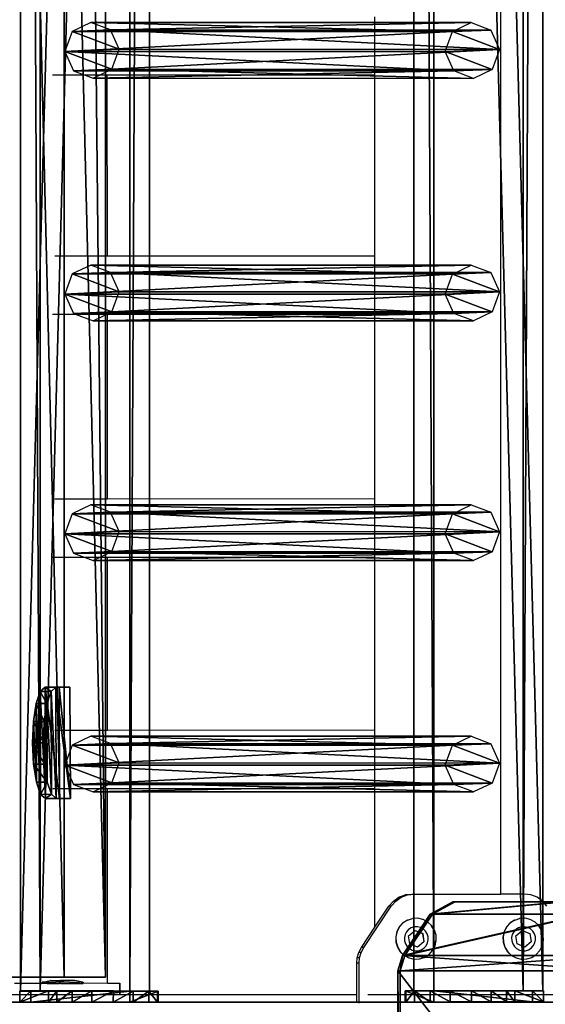
# Model space of a CAD drawing. Units: centimetres. Extents: x -731 to 729, y -408 to 408.
# Drawn here: x -707 to -689, y 4 to 39 of the extents above; entities that cross this region are included whole.
import ezdxf

# ---------------------------------------------------------------- set-up
doc = ezdxf.new("R2010")
doc.units = ezdxf.units.CM
doc.header["$LTSCALE"] = 2.54
doc.layers.get('0').update_dxf_attribs({"true_color": 0xff5454})
doc.layers.add('VP-EQ', color=7, linetype='Continuous', true_color=0x8a3492, plot=False)

# ---------------------------------------------------------------- blocks, each defined once
blk = doc.blocks.new('Grupuj_50')
at = {"color": 0}
mesh = blk.add_polyface(dxfattribs=at)
corners = [(0.441, 1.171, 0.5), (0, 6, 0.5), (0, 2, 0.5), (0.441, 6.829, 0.5), (1.923, 0.171, 0.5), (1.923, 7.829, 0.5), (2.483, 0, 0.5), (2.483, 8, 0.5), (12.717, 0, 0.5), (12.717, 8, 0.5), (13.277, 0.171, 0.5), (13.277, 7.829, 0.5), (14.759, 1.171, 0.5), (14.759, 6.829, 0.5), (15.2, 2, 0.5), (15.2, 6, 0.5)]
mesh.append_faces([[corners[k] for k in face] for face in [(0, 1, 2), (13, 14, 15)]], dxfattribs={"vtx0": -1, "color": 0})
mesh.append_faces([[corners[k] for k in face] for face in [(1, 0, 3), (3, 4, 5), (5, 6, 7), (7, 8, 9), (9, 10, 11), (11, 12, 13)]], dxfattribs={"vtx0": -1, "vtx1": -1, "color": 0})
mesh.append_faces([[corners[k] for k in face] for face in [(3, 0, 4), (5, 4, 6), (7, 6, 8), (9, 8, 10), (11, 10, 12), (13, 12, 14)]], dxfattribs={"vtx0": -1, "vtx2": -1, "color": 0})
mesh = blk.add_polyface(dxfattribs=at)
corners = [(0, 6), (0.441, 1.171), (0, 2), (0.441, 6.829), (1.923, 0.171), (1.923, 7.829), (2.483, 0), (2.483, 8), (12.717, 8), (12.717, 0), (13.277, 7.829), (13.277, 0.171), (14.759, 1.171), (14.759, 6.829), (15.2, 2), (15.2, 6)]
mesh.append_faces([[corners[k] for k in face] for face in [(0, 1, 2), (14, 13, 15)]], dxfattribs={"vtx0": -1, "color": 0})
mesh.append_faces([[corners[k] for k in face] for face in [(1, 3, 4), (4, 5, 6), (6, 8, 9), (9, 10, 11), (11, 10, 12), (12, 13, 14)]], dxfattribs={"vtx0": -1, "vtx1": -1, "color": 0})
mesh.append_faces([[corners[k] for k in face] for face in [(1, 0, 3), (4, 3, 5), (6, 5, 7), (6, 7, 8), (9, 8, 10), (12, 10, 13)]], dxfattribs={"vtx0": -1, "vtx2": -1, "color": 0})
mesh = blk.add_polyface(dxfattribs=at)
corners = [(0.441, 6.829, 0.5), (1.923, 7.829), (0.441, 6.829), (1.923, 7.829, 0.5)]
mesh.append_faces([[corners[k] for k in face] for face in [(0, 1, 2), (1, 0, 3)]], dxfattribs={"vtx0": -1, "color": 0})
mesh = blk.add_polyface(dxfattribs=at)
corners = [(1.923, 7.829, 0.5), (2.483, 8), (1.923, 7.829), (2.483, 8, 0.5)]
mesh.append_faces([[corners[k] for k in face] for face in [(0, 1, 2), (1, 0, 3)]], dxfattribs={"vtx0": -1, "color": 0})
mesh = blk.add_polyface(dxfattribs=at)
corners = [(2.483, 8, 0.5), (12.717, 8), (2.483, 8), (12.717, 8, 0.5)]
mesh.append_faces([[corners[k] for k in face] for face in [(0, 1, 2), (1, 0, 3)]], dxfattribs={"vtx0": -1, "color": 0})
mesh = blk.add_polyface(dxfattribs=at)
corners = [(12.717, 8, 0.5), (13.277, 7.829), (12.717, 8), (13.277, 7.829, 0.5)]
mesh.append_faces([[corners[k] for k in face] for face in [(0, 1, 2), (1, 0, 3)]], dxfattribs={"vtx0": -1, "color": 0})
mesh = blk.add_polyface(dxfattribs=at)
corners = [(13.277, 7.829, 0.5), (14.759, 6.829), (13.277, 7.829), (14.759, 6.829, 0.5)]
mesh.append_faces([[corners[k] for k in face] for face in [(0, 1, 2), (1, 0, 3)]], dxfattribs={"vtx0": -1, "color": 0})
mesh = blk.add_polyface(dxfattribs=at)
corners = [(0, 6, 0.5), (0.441, 6.829), (0, 6), (0.441, 6.829, 0.5)]
mesh.append_faces([[corners[k] for k in face] for face in [(0, 1, 2), (1, 0, 3)]], dxfattribs={"vtx0": -1, "color": 0})
mesh = blk.add_polyface(dxfattribs=at)
corners = [(14.759, 6.829), (15.2, 6, 0.5), (15.2, 6), (14.759, 6.829, 0.5)]
mesh.append_faces([[corners[k] for k in face] for face in [(0, 1, 2), (1, 0, 3)]], dxfattribs={"vtx0": -1, "color": 0})
mesh = blk.add_polyface(dxfattribs=at)
corners = [(0, 2, 0.5), (0, 6), (0, 2), (0, 6, 0.5)]
mesh.append_faces([[corners[k] for k in face] for face in [(0, 1, 2), (1, 0, 3)]], dxfattribs={"vtx0": -1, "color": 0})
mesh = blk.add_polyface(dxfattribs=at)
corners = [(15.2, 6), (15.2, 2, 0.5), (15.2, 2), (15.2, 6, 0.5)]
mesh.append_faces([[corners[k] for k in face] for face in [(0, 1, 2), (1, 0, 3)]], dxfattribs={"vtx0": -1, "color": 0})
mesh = blk.add_polyface(dxfattribs=at)
corners = [(0.441, 1.171, 0.5), (0, 2), (0.441, 1.171), (0, 2, 0.5)]
mesh.append_faces([[corners[k] for k in face] for face in [(0, 1, 2), (1, 0, 3)]], dxfattribs={"vtx0": -1, "color": 0})
mesh = blk.add_polyface(dxfattribs=at)
corners = [(15.2, 2), (14.759, 1.171, 0.5), (14.759, 1.171), (15.2, 2, 0.5)]
mesh.append_faces([[corners[k] for k in face] for face in [(0, 1, 2), (1, 0, 3)]], dxfattribs={"vtx0": -1, "color": 0})
mesh = blk.add_polyface(dxfattribs=at)
corners = [(1.923, 0.171), (0.441, 1.171, 0.5), (0.441, 1.171), (1.923, 0.171, 0.5)]
mesh.append_faces([[corners[k] for k in face] for face in [(0, 1, 2), (1, 0, 3)]], dxfattribs={"vtx0": -1, "color": 0})
mesh = blk.add_polyface(dxfattribs=at)
corners = [(14.759, 1.171), (13.277, 0.171, 0.5), (13.277, 0.171), (14.759, 1.171, 0.5)]
mesh.append_faces([[corners[k] for k in face] for face in [(0, 1, 2), (1, 0, 3)]], dxfattribs={"vtx0": -1, "color": 0})
mesh = blk.add_polyface(dxfattribs=at)
corners = [(2.483, 0), (1.923, 0.171, 0.5), (1.923, 0.171), (2.483, 0, 0.5)]
mesh.append_faces([[corners[k] for k in face] for face in [(0, 1, 2), (1, 0, 3)]], dxfattribs={"vtx0": -1, "color": 0})
mesh = blk.add_polyface(dxfattribs=at)
corners = [(12.717, 0), (2.483, 0, 0.5), (2.483, 0), (12.717, 0, 0.5)]
mesh.append_faces([[corners[k] for k in face] for face in [(0, 1, 2), (1, 0, 3)]], dxfattribs={"vtx0": -1, "color": 0})
mesh = blk.add_polyface(dxfattribs=at)
corners = [(13.277, 0.171), (12.717, 0, 0.5), (12.717, 0), (13.277, 0.171, 0.5)]
mesh.append_faces([[corners[k] for k in face] for face in [(0, 1, 2), (1, 0, 3)]], dxfattribs={"vtx0": -1, "color": 0})
blk = doc.blocks.new('Komponent_30')
at = {"color": 9, "true_color": 0xc8c8c8}
blk.add_blockref('Grupuj_50', (0, 0), dxfattribs=at)
blk = doc.blocks.new('Grupuj_13')
at = {"color": 0}
mesh = blk.add_polyface(dxfattribs=at)
corners = [(0.265, 13.946, 0.055), (0.32, 15.317, 0.296), (0, 14.642, 0.177), (0.96, 13.635), (1.038, 15.574, 0.341), (1.678, 13.892, 0.045), (1.733, 15.263, 0.286), (1.998, 14.567, 0.164)]
mesh.append_faces([[corners[k] for k in face] for face in [(0, 1, 2), (6, 5, 7)]], dxfattribs={"vtx0": -1, "color": 0})
mesh.append_faces([[corners[k] for k in face] for face in [(1, 3, 4), (4, 5, 6)]], dxfattribs={"vtx0": -1, "vtx1": -1, "color": 0})
mesh.append_faces([[corners[k] for k in face] for face in [(1, 0, 3), (4, 3, 5)]], dxfattribs={"vtx0": -1, "vtx2": -1, "color": 0})
mesh = blk.add_polyface(dxfattribs=at)
corners = [(0.324, 1.681, 77.8), (1.038, 15.574, 0.341), (0.32, 15.317, 0.296), (1.042, 1.938, 77.845)]
mesh.append_faces([[corners[k] for k in face] for face in [(0, 1, 2), (1, 0, 3)]], dxfattribs={"vtx0": -1, "color": 0})
mesh = blk.add_polyface(dxfattribs=at)
corners = [(1.038, 15.574, 0.341), (1.737, 1.628, 77.79), (1.733, 15.263, 0.286), (1.042, 1.938, 77.845)]
mesh.append_faces([[corners[k] for k in face] for face in [(0, 1, 2), (1, 0, 3)]], dxfattribs={"vtx0": -1, "color": 0})
mesh = blk.add_polyface(dxfattribs=at)
corners = [(0.324, 1.681, 77.8), (0, 14.642, 0.177), (0.004, 1.007, 77.681), (0.32, 15.317, 0.296)]
mesh.append_faces([[corners[k] for k in face] for face in [(0, 1, 2), (1, 0, 3)]], dxfattribs={"vtx0": -1, "color": 0})
mesh = blk.add_polyface(dxfattribs=at)
corners = [(1.998, 14.567, 0.164), (1.737, 1.628, 77.79), (2.002, 0.931, 77.668), (1.733, 15.263, 0.286)]
mesh.append_faces([[corners[k] for k in face] for face in [(0, 1, 2), (1, 0, 3)]], dxfattribs={"vtx0": -1, "color": 0})
mesh = blk.add_polyface(dxfattribs=at)
corners = [(0.004, 1.007, 77.681), (0.265, 13.946, 0.055), (0.269, 0.311, 77.558), (0, 14.642, 0.177)]
mesh.append_faces([[corners[k] for k in face] for face in [(0, 1, 2), (1, 0, 3)]], dxfattribs={"vtx0": -1, "color": 0})
mesh = blk.add_polyface(dxfattribs=at)
corners = [(1.678, 13.892, 0.045), (2.002, 0.931, 77.668), (1.682, 0.257, 77.549), (1.998, 14.567, 0.164)]
mesh.append_faces([[corners[k] for k in face] for face in [(0, 1, 2), (1, 0, 3)]], dxfattribs={"vtx0": -1, "color": 0})
mesh = blk.add_polyface(dxfattribs=at)
corners = [(0.964, 0, 77.504), (0.265, 13.946, 0.055), (0.96, 13.635), (0.269, 0.311, 77.558)]
mesh.append_faces([[corners[k] for k in face] for face in [(0, 1, 2), (1, 0, 3)]], dxfattribs={"vtx0": -1, "color": 0})
mesh = blk.add_polyface(dxfattribs=at)
corners = [(1.678, 13.892, 0.045), (0.964, 0, 77.504), (0.96, 13.635), (1.682, 0.257, 77.549)]
mesh.append_faces([[corners[k] for k in face] for face in [(0, 1, 2), (1, 0, 3)]], dxfattribs={"vtx0": -1, "color": 0})
mesh = blk.add_polyface(dxfattribs=at)
corners = [(0.324, 1.681, 77.8), (0.269, 0.311, 77.558), (0.004, 1.007, 77.681), (0.964, 0, 77.504), (1.042, 1.938, 77.845), (1.682, 0.257, 77.549), (1.737, 1.628, 77.79), (2.002, 0.931, 77.668)]
mesh.append_faces([[corners[k] for k in face] for face in [(0, 1, 2), (5, 6, 7)]], dxfattribs={"vtx0": -1, "color": 0})
mesh.append_faces([[corners[k] for k in face] for face in [(1, 0, 3), (3, 4, 5)]], dxfattribs={"vtx0": -1, "vtx1": -1, "color": 0})
mesh.append_faces([[corners[k] for k in face] for face in [(3, 0, 4), (5, 4, 6)]], dxfattribs={"vtx0": -1, "vtx2": -1, "color": 0})
blk = doc.blocks.new('Komponent_14')
at = {"color": 9, "true_color": 0xc8c8c8}
blk.add_blockref('Grupuj_13', (0, 0), dxfattribs=at)
blk = doc.blocks.new('Grupuj_15')
at = {"color": 0}
mesh = blk.add_polyface(dxfattribs=at)
corners = [(0, 3.914, 4.652), (0, 0.705), (0, 0, 3.954), (0, 4.62, 0.698)]
mesh.append_faces([[corners[k] for k in face] for face in [(0, 1, 2), (1, 0, 3)]], dxfattribs={"vtx0": -1, "color": 0})
mesh = blk.add_polyface(dxfattribs=at)
corners = [(0, 3.914, 4.652), (145.188, 4.62, 0.698), (0, 4.62, 0.698), (145.188, 3.914, 4.652)]
mesh.append_faces([[corners[k] for k in face] for face in [(0, 1, 2), (1, 0, 3)]], dxfattribs={"vtx0": -1, "color": 0})
mesh = blk.add_polyface(dxfattribs=at)
corners = [(145.188, 4.62, 0.698), (0, 0.705), (0, 4.62, 0.698), (145.188, 0.705)]
mesh.append_faces([[corners[k] for k in face] for face in [(0, 1, 2), (1, 0, 3)]], dxfattribs={"vtx0": -1, "color": 0})
mesh = blk.add_polyface(dxfattribs=at)
corners = [(0, 0, 3.954), (145.188, 3.914, 4.652), (0, 3.914, 4.652), (145.188, 0, 3.954)]
mesh.append_faces([[corners[k] for k in face] for face in [(0, 1, 2), (1, 0, 3)]], dxfattribs={"vtx0": -1, "color": 0})
mesh = blk.add_polyface(dxfattribs=at)
corners = [(145.188, 0, 3.954), (0, 0.705), (145.188, 0.705), (0, 0, 3.954)]
mesh.append_faces([[corners[k] for k in face] for face in [(0, 1, 2), (1, 0, 3)]], dxfattribs={"vtx0": -1, "color": 0})
blk = doc.blocks.new('Grupuj_33')
at = {"color": 0}
mesh = blk.add_polyface(dxfattribs=at)
corners = [(0.008, 0.394, 7.607), (0.007, 1.033, 1.556), (0.008, 0, 7.536), (0.001, 3.942, 8.217), (0.006, 1.332, 0.848), (0.005, 1.877, 0.306), (0.004, 2.585, 0.008), (0.003, 3.354), (0.002, 4.069, 0.282), (0, 4.967, 2.282), (0.001, 4.625, 0.813), (0, 4.94, 1.514)]
mesh.append_faces([[corners[k] for k in face] for face in [(0, 1, 2), (10, 9, 11)]], dxfattribs={"vtx0": -1, "color": 0})
mesh.append_faces([[corners[k] for k in face] for face in [(1, 3, 4), (4, 3, 5), (5, 3, 6), (6, 3, 7), (7, 3, 8), (8, 9, 10)]], dxfattribs={"vtx0": -1, "vtx1": -1, "color": 0})
mesh.append_faces([[corners[k] for k in face] for face in [(1, 0, 3), (8, 3, 9)]], dxfattribs={"vtx0": -1, "vtx2": -1, "color": 0})
mesh = blk.add_polyface(dxfattribs=at)
corners = [(0.001, 3.942, 8.217), (0.4, 4.967, 2.282), (0, 4.967, 2.282), (0.401, 3.942, 8.217)]
mesh.append_faces([[corners[k] for k in face] for face in [(0, 1, 2), (1, 0, 3)]], dxfattribs={"vtx0": -1, "color": 0})
mesh = blk.add_polyface(dxfattribs=at)
corners = [(0, 4.967, 2.282), (0.4, 4.94, 1.514), (0, 4.94, 1.514), (0.4, 4.967, 2.282)]
mesh.append_faces([[corners[k] for k in face] for face in [(0, 1, 2), (1, 0, 3)]], dxfattribs={"vtx0": -1, "color": 0})
mesh = blk.add_polyface(dxfattribs=at)
corners = [(0.407, 1.034, 1.556), (0.408, 0.394, 7.607), (0.408, 0.001, 7.536), (0.401, 3.942, 8.217), (0.406, 1.333, 0.848), (0.405, 1.877, 0.306), (0.404, 2.586, 0.008), (0.403, 3.355, 0), (0.402, 4.07, 0.282), (0.4, 4.967, 2.282), (0.401, 4.625, 0.813), (0.4, 4.94, 1.514)]
mesh.append_faces([[corners[k] for k in face] for face in [(0, 1, 2), (9, 10, 11)]], dxfattribs={"vtx0": -1, "color": 0})
mesh.append_faces([[corners[k] for k in face] for face in [(1, 0, 3), (3, 8, 9)]], dxfattribs={"vtx0": -1, "vtx1": -1, "color": 0})
mesh.append_faces([[corners[k] for k in face] for face in [(3, 0, 4), (3, 4, 5), (3, 5, 6), (3, 6, 7), (3, 7, 8), (9, 8, 10)]], dxfattribs={"vtx0": -1, "vtx2": -1, "color": 0})
mesh = blk.add_polyface(dxfattribs=at)
corners = [(0, 4.94, 1.514), (0.401, 4.625, 0.813), (0.001, 4.625, 0.813), (0.4, 4.94, 1.514)]
mesh.append_faces([[corners[k] for k in face] for face in [(0, 1, 2), (1, 0, 3)]], dxfattribs={"vtx0": -1, "color": 0})
mesh = blk.add_polyface(dxfattribs=at)
corners = [(0.401, 4.625, 0.813), (0.002, 4.069, 0.282), (0.001, 4.625, 0.813), (0.402, 4.07, 0.282)]
mesh.append_faces([[corners[k] for k in face] for face in [(0, 1, 2), (1, 0, 3)]], dxfattribs={"vtx0": -1, "color": 0})
mesh = blk.add_polyface(dxfattribs=at)
corners = [(0.008, 0.394, 7.607), (0.401, 3.942, 8.217), (0.001, 3.942, 8.217), (0.408, 0.394, 7.607)]
mesh.append_faces([[corners[k] for k in face] for face in [(0, 1, 2), (1, 0, 3)]], dxfattribs={"vtx0": -1, "color": 0})
mesh = blk.add_polyface(dxfattribs=at)
corners = [(0.402, 4.07, 0.282), (0.003, 3.354), (0.002, 4.069, 0.282), (0.403, 3.355, 0)]
mesh.append_faces([[corners[k] for k in face] for face in [(0, 1, 2), (1, 0, 3)]], dxfattribs={"vtx0": -1, "color": 0})
mesh = blk.add_polyface(dxfattribs=at)
corners = [(0.403, 3.355, 0), (0.004, 2.585, 0.008), (0.003, 3.354), (0.404, 2.586, 0.008)]
mesh.append_faces([[corners[k] for k in face] for face in [(0, 1, 2), (1, 0, 3)]], dxfattribs={"vtx0": -1, "color": 0})
mesh = blk.add_polyface(dxfattribs=at)
corners = [(0.404, 2.586, 0.008), (0.005, 1.877, 0.306), (0.004, 2.585, 0.008), (0.405, 1.877, 0.306)]
mesh.append_faces([[corners[k] for k in face] for face in [(0, 1, 2), (1, 0, 3)]], dxfattribs={"vtx0": -1, "color": 0})
mesh = blk.add_polyface(dxfattribs=at)
corners = [(0.405, 1.877, 0.306), (0.006, 1.332, 0.848), (0.005, 1.877, 0.306), (0.406, 1.333, 0.848)]
mesh.append_faces([[corners[k] for k in face] for face in [(0, 1, 2), (1, 0, 3)]], dxfattribs={"vtx0": -1, "color": 0})
mesh = blk.add_polyface(dxfattribs=at)
corners = [(0.406, 1.333, 0.848), (0.007, 1.033, 1.556), (0.006, 1.332, 0.848), (0.407, 1.034, 1.556)]
mesh.append_faces([[corners[k] for k in face] for face in [(0, 1, 2), (1, 0, 3)]], dxfattribs={"vtx0": -1, "color": 0})
mesh = blk.add_polyface(dxfattribs=at)
corners = [(0.407, 1.034, 1.556), (0.008, 0, 7.536), (0.007, 1.033, 1.556), (0.408, 0.001, 7.536)]
mesh.append_faces([[corners[k] for k in face] for face in [(0, 1, 2), (1, 0, 3)]], dxfattribs={"vtx0": -1, "color": 0})
mesh = blk.add_polyface(dxfattribs=at)
corners = [(0.008, 0, 7.536), (0.408, 0.394, 7.607), (0.008, 0.394, 7.607), (0.408, 0.001, 7.536)]
mesh.append_faces([[corners[k] for k in face] for face in [(0, 1, 2), (1, 0, 3)]], dxfattribs={"vtx0": -1, "color": 0})
blk = doc.blocks.new('Komponent_5')
at = {"color": 0}
for p in [(7.141, 1.593, -76.818), (15.441, 1.593, -76.818), (24.041, 1.593, -76.818), (32.741, 1.593, -76.818)]:
    blk.add_blockref('Komponent_14', p, dxfattribs=at)
at = {"color": 9, "true_color": 0xc8c8c8}
for name, p in [('Grupuj_33', (-0.401, -0.028, -3.565)), ('Grupuj_15', (0, 0))]:
    blk.add_blockref(name, p, dxfattribs=at)
blk = doc.blocks.new('Komponent_3')
at = {"color": 9, "true_color": 0xc8c8c8}
for name, p in [('Grupuj_33', (-0.401, -0.028, -3.565)), ('Grupuj_15', (0, 0))]:
    blk.add_blockref(name, p, dxfattribs=at)
blk = doc.blocks.new('Grupuj_31')
at = {"color": 0}
mesh = blk.add_polyface(dxfattribs=at)
corners = [(1.233, 1.321, 0.24), (2.763, 1.327, 0.24), (1.997, 1.359, 0.092), (0.584, 1.22, 0.662), (3.412, 1.23, 0.662), (0.152, 1.07, 1.293), (3.845, 1.083, 1.293), (0, 0.894, 2.038), (3.998, 0.908, 2.038), (0.002, 0.389, 4.182), (4, 0.403, 4.182)]
mesh.append_faces([[corners[k] for k in face] for face in [(0, 1, 2), (8, 9, 10)]], dxfattribs={"vtx0": -1, "color": 0})
mesh.append_faces([[corners[k] for k in face] for face in [(1, 3, 4), (4, 5, 6), (6, 7, 8)]], dxfattribs={"vtx0": -1, "vtx1": -1, "color": 0})
mesh.append_faces([[corners[k] for k in face] for face in [(1, 0, 3), (4, 3, 5), (6, 5, 7), (8, 7, 9)]], dxfattribs={"vtx0": -1, "vtx2": -1, "color": 0})
mesh = blk.add_polyface(dxfattribs=at)
corners = [(0, 0.894, 2.038), (0.153, 0.68, 1.201), (0.001, 0.505, 1.946), (0.152, 1.07, 1.293)]
mesh.append_faces([[corners[k] for k in face] for face in [(0, 1, 2), (1, 0, 3)]], dxfattribs={"vtx0": -1, "color": 0})
mesh = blk.add_polyface(dxfattribs=at)
corners = [(0.152, 1.07, 1.293), (0.586, 0.83, 0.57), (0.153, 0.68, 1.201), (0.584, 1.22, 0.662)]
mesh.append_faces([[corners[k] for k in face] for face in [(0, 1, 2), (1, 0, 3)]], dxfattribs={"vtx0": -1, "color": 0})
mesh = blk.add_polyface(dxfattribs=at)
corners = [(1.233, 1.321, 0.24), (0.586, 0.83, 0.57), (0.584, 1.22, 0.662), (1.234, 0.932, 0.148)]
mesh.append_faces([[corners[k] for k in face] for face in [(0, 1, 2), (1, 0, 3)]], dxfattribs={"vtx0": -1, "color": 0})
mesh = blk.add_polyface(dxfattribs=at)
corners = [(1.997, 1.359, 0.092), (1.234, 0.932, 0.148), (1.233, 1.321, 0.24), (1.999, 0.969)]
mesh.append_faces([[corners[k] for k in face] for face in [(0, 1, 2), (1, 0, 3)]], dxfattribs={"vtx0": -1, "color": 0})
mesh = blk.add_polyface(dxfattribs=at)
corners = [(2.763, 1.327, 0.24), (1.999, 0.969), (1.997, 1.359, 0.092), (2.764, 0.937, 0.148)]
mesh.append_faces([[corners[k] for k in face] for face in [(0, 1, 2), (1, 0, 3)]], dxfattribs={"vtx0": -1, "color": 0})
mesh = blk.add_polyface(dxfattribs=at)
corners = [(3.412, 1.23, 0.662), (2.764, 0.937, 0.148), (2.763, 1.327, 0.24), (3.413, 0.84, 0.57)]
mesh.append_faces([[corners[k] for k in face] for face in [(0, 1, 2), (1, 0, 3)]], dxfattribs={"vtx0": -1, "color": 0})
mesh = blk.add_polyface(dxfattribs=at)
corners = [(3.413, 0.84, 0.57), (3.845, 1.083, 1.293), (3.847, 0.693, 1.201), (3.412, 1.23, 0.662)]
mesh.append_faces([[corners[k] for k in face] for face in [(0, 1, 2), (1, 0, 3)]], dxfattribs={"vtx0": -1, "color": 0})
mesh = blk.add_polyface(dxfattribs=at)
corners = [(3.847, 0.693, 1.201), (3.998, 0.908, 2.038), (4, 0.519, 1.946), (3.845, 1.083, 1.293)]
mesh.append_faces([[corners[k] for k in face] for face in [(0, 1, 2), (1, 0, 3)]], dxfattribs={"vtx0": -1, "color": 0})
mesh = blk.add_polyface(dxfattribs=at)
corners = [(0.002, 0.389, 4.182), (0.001, 0.505, 1.946), (0.003, 0, 4.091), (0, 0.894, 2.038)]
mesh.append_faces([[corners[k] for k in face] for face in [(0, 1, 2), (1, 0, 3)]], dxfattribs={"vtx0": -1, "color": 0})
mesh = blk.add_polyface(dxfattribs=at)
corners = [(2.764, 0.937, 0.148), (1.234, 0.932, 0.148), (1.999, 0.969), (0.586, 0.83, 0.57), (3.413, 0.84, 0.57), (0.153, 0.68, 1.201), (3.847, 0.693, 1.201), (0.001, 0.505, 1.946), (4, 0.519, 1.946), (0.003, 0, 4.091), (4.001, 0.014, 4.091)]
mesh.append_faces([[corners[k] for k in face] for face in [(0, 1, 2), (9, 8, 10)]], dxfattribs={"vtx0": -1, "color": 0})
mesh.append_faces([[corners[k] for k in face] for face in [(1, 0, 3), (3, 4, 5), (5, 6, 7), (7, 8, 9)]], dxfattribs={"vtx0": -1, "vtx1": -1, "color": 0})
mesh.append_faces([[corners[k] for k in face] for face in [(3, 0, 4), (5, 4, 6), (7, 6, 8)]], dxfattribs={"vtx0": -1, "vtx2": -1, "color": 0})
mesh = blk.add_polyface(dxfattribs=at)
corners = [(4, 0.519, 1.946), (4, 0.403, 4.182), (4.001, 0.014, 4.091), (3.998, 0.908, 2.038)]
mesh.append_faces([[corners[k] for k in face] for face in [(0, 1, 2), (1, 0, 3)]], dxfattribs={"vtx0": -1, "color": 0})
mesh = blk.add_polyface(dxfattribs=at)
corners = [(0.003, 0, 4.091), (4, 0.403, 4.182), (0.002, 0.389, 4.182), (4.001, 0.014, 4.091)]
mesh.append_faces([[corners[k] for k in face] for face in [(0, 1, 2), (1, 0, 3)]], dxfattribs={"vtx0": -1, "color": 0})
blk = doc.blocks.new('Komponent_13')
at = {"color": 9, "true_color": 0xc8c8c8}
blk.add_blockref('Grupuj_31', (0, 0), dxfattribs=at)
blk = doc.blocks.new('Grupuj_17')
at = {"color": 28, "true_color": 0x301b02}
mesh = blk.add_polyface(dxfattribs=at)
corners = [(0, 1.477, 20.449), (0, 3.56), (0, 0, 20.189), (0, 5.037, 0.26)]
mesh.append_faces([[corners[k] for k in face] for face in [(0, 1, 2), (1, 0, 3)]], dxfattribs={"vtx0": -1, "color": 28})
at = {"color": 0}
mesh = blk.add_polyface(dxfattribs=at)
corners = [(0, 1.477, 20.449), (144.2, 5.037, 0.26), (0, 5.037, 0.26), (144.2, 1.477, 20.449)]
mesh.append_faces([[corners[k] for k in face] for face in [(0, 1, 2), (1, 0, 3)]], dxfattribs={"vtx0": -1, "color": 0})
mesh = blk.add_polyface(dxfattribs=at)
corners = [(144.2, 3.56, 0), (0, 0, 20.189), (0, 3.56), (144.2, 0, 20.189)]
mesh.append_faces([[corners[k] for k in face] for face in [(0, 1, 2), (1, 0, 3)]], dxfattribs={"vtx0": -1, "color": 0})
at = {"color": 28, "true_color": 0x301b02}
mesh = blk.add_polyface(dxfattribs=at)
corners = [(0, 0, 20.189), (144.2, 1.477, 20.449), (0, 1.477, 20.449), (144.2, 0, 20.189)]
mesh.append_faces([[corners[k] for k in face] for face in [(0, 1, 2), (1, 0, 3)]], dxfattribs={"vtx0": -1, "color": 28})
blk = doc.blocks.new('Komponent_6')
at = {"color": 9, "true_color": 0xcac7c7}
blk.add_blockref('Grupuj_17', (0, 0), dxfattribs=at)
blk = doc.blocks.new('Grupuj_53')
at = {"color": 0}
mesh = blk.add_polyface(dxfattribs=at)
corners = [(0, -6.805, 285.11), (8, 43.323, 0.834), (0, 43.323, 0.834), (8, -6.805, 285.11)]
mesh.append_faces([[corners[k] for k in face] for face in [(0, 1, 2), (1, 0, 3)]], dxfattribs={"vtx0": -1, "color": 0})
mesh = blk.add_polyface(dxfattribs=at)
corners = [(8, -122.661, 310.136), (8, -6.805, 285.11), (8, -122.661, 318.46), (8, -13.816, 278.804), (8, 35.199, 0.834), (8, 43.323, 0.834)]
mesh.append_faces([[corners[k] for k in face] for face in [(0, 1, 2), (1, 4, 5)]], dxfattribs={"vtx0": -1, "color": 0})
mesh.append_faces([[corners[k] for k in face] for face in [(1, 0, 3), (1, 3, 4)]], dxfattribs={"vtx0": -1, "vtx2": -1, "color": 0})
mesh = blk.add_polyface(dxfattribs=at)
corners = [(8, -13.816, 278.804), (0, 35.199, 0.834), (8, 35.199, 0.834), (0, -13.816, 278.804)]
mesh.append_faces([[corners[k] for k in face] for face in [(0, 1, 2), (1, 0, 3)]], dxfattribs={"vtx0": -1, "color": 0})
blk = doc.blocks.new('Grupuj_58')
at = {"color": 9, "true_color": 0xc8c8c8}
blk.add_blockref('Grupuj_53', (154, 188.321, -0.834), dxfattribs=at)
at = {"color": 0}
for name, p in [('Komponent_6', (162.9, 206.525, 91.216)), ('Komponent_13', (169.3, 207.785, 108.51)), ('Komponent_3', (162.402, 190.846, 192.48))]:
    blk.add_blockref(name, p, dxfattribs=at)
at = {"color": 0, "extrusion": (0, 0, -1), "rotation": 180}
blk.add_blockref('Komponent_5', (-162.396, 209.571, -116.905), dxfattribs=at)
at = {"color": 0, "extrusion": (0, -0.166769, 0.985996)}
blk.add_blockref('Komponent_30', (150.4, 218.881, 165.849), dxfattribs=at)
blk = doc.blocks.new('2421')
at = {"color": 0}
blk.add_blockref('Grupuj_58', (-158.034, -109.472, -0.049), dxfattribs=at)
blk = doc.blocks.new('Grupuj_19')
at = {"color": 0}
blk.add_blockref('2421', (408.034, 1335.973, 0.049), dxfattribs=at)
blk = doc.blocks.new('2403B')
at = {"layer": 'VP-EQ', "color": 0}
for p, q in [((13974.308, -819.032), (13974.308, -677.04)), ((13969.795, -789.659), (13969.795, -787.561)), ((13960.2, -789.662), (13958.239, -789.663)), ((13969.795, -789.659), (13960.2, -789.662)), ((13960.202, -796.148), (13960.2, -789.662)), ((13969.795, -796.145), (13969.795, -789.659)), ((13960.202, -796.148), (13958.32, -796.148)), ((13969.795, -796.145), (13960.202, -796.148)), ((13969.795, -798.243), (13969.795, -796.145)), ((13960.202, -798.246), (13958.24, -798.247)), ((13969.795, -798.243), (13960.202, -798.246)), ((13960.205, -804.864), (13960.202, -798.246)), ((13969.795, -804.861), (13969.795, -798.243)), ((13960.205, -804.864), (13958.321, -804.864)), ((13969.795, -804.861), (13960.205, -804.864)), ((13969.795, -806.959), (13969.795, -804.861)), ((13960.205, -806.962), (13958.241, -806.963)), ((13969.795, -806.959), (13960.205, -806.962)), ((13960.207, -813.162), (13960.205, -806.962)), ((13969.795, -813.159), (13969.795, -806.959)), ((13960.207, -813.162), (13958.322, -813.162)), ((13969.795, -813.159), (13960.207, -813.162)), ((13969.795, -815.257), (13969.795, -813.159)), ((13960.208, -815.26), (13958.242, -815.261)), ((13969.795, -815.257), (13960.208, -815.26)), ((13960.21, -822.236), (13960.208, -815.26)), ((13969.795, -820.227), (13969.795, -815.257)), ((13970.652, -819.149), (13970.876, -819.061)), ((13970.735, -819.149), (13970.96, -819.061)), ((13970.876, -819.061), (13971.115, -819.032)), ((13970.96, -819.061), (13970.876, -819.061)), ((13970.96, -819.061), (13971.198, -819.032)), ((13971.115, -819.032), (13971.198, -819.032)), ((13971.198, -819.032), (13974.308, -819.032)), ((13975.142, -819.032), (13974.308, -819.032)), ((13975.381, -819.061), (13975.142, -819.032)), ((13975.605, -819.149), (13975.381, -819.061)), ((13970.297, -819.473), (13970.455, -819.289)), ((13970.381, -819.473), (13970.538, -819.289)), ((13970.455, -819.289), (13970.652, -819.149)), ((13970.538, -819.289), (13970.455, -819.289)), ((13970.538, -819.289), (13970.735, -819.149)), ((13970.735, -819.149), (13970.652, -819.149)), ((13975.802, -819.289), (13975.605, -819.149)), ((13975.959, -819.473), (13975.802, -819.289)), ((13969.395, -820.955), (13970.381, -819.473)), ((13969.795, -820.227), (13970.297, -819.473)), ((13970.381, -819.473), (13970.297, -819.473)), ((13970.667, -820.212), (13970.796, -820.07)), ((13970.804, -820.07), (13970.675, -820.212)), ((13970.956, -819.968), (13970.796, -820.07)), ((13970.964, -819.968), (13970.804, -820.07)), ((13970.956, -819.968), (13970.964, -819.968)), ((13970.964, -819.968), (13971.137, -819.911)), ((13971.145, -819.911), (13971.137, -819.911)), ((13971.326, -819.904), (13971.145, -819.911)), ((13971.334, -819.904), (13971.326, -819.904)), ((13971.511, -819.946), (13971.334, -819.904)), ((13971.518, -819.95), (13971.511, -819.946)), ((13971.519, -819.946), (13971.511, -819.946)), ((13971.687, -820.036), (13971.519, -819.946)), ((13971.826, -820.166), (13971.687, -820.036)), ((13974.512, -820.212), (13974.641, -820.07)), ((13974.649, -820.07), (13974.521, -820.212)), ((13974.801, -819.968), (13974.641, -820.07)), ((13974.81, -819.968), (13974.649, -820.07)), ((13974.801, -819.968), (13974.81, -819.968)), ((13974.81, -819.968), (13974.982, -819.911)), ((13974.99, -819.911), (13974.982, -819.911)), ((13975.171, -819.904), (13974.99, -819.911)), ((13975.18, -819.904), (13975.171, -819.904)), ((13975.356, -819.946), (13975.18, -819.904)), ((13975.363, -819.95), (13975.356, -819.946)), ((13975.364, -819.946), (13975.356, -819.946)), ((13975.532, -820.036), (13975.364, -819.946)), ((13975.671, -820.166), (13975.532, -820.036)), ((13969.311, -820.955), (13969.795, -820.227)), ((13970.579, -820.382), (13970.537, -820.569)), ((13970.587, -820.382), (13970.545, -820.569)), ((13970.667, -820.212), (13970.579, -820.382)), ((13970.675, -820.212), (13970.587, -820.382)), ((13970.874, -820.486), (13970.849, -820.597)), ((13970.926, -820.385), (13970.874, -820.486)), ((13971.002, -820.302), (13970.926, -820.385)), ((13971, -820.529), (13971.23, -820.34)), ((13971.097, -820.242), (13971.002, -820.302)), ((13971.204, -820.208), (13971.097, -820.242)), ((13971.315, -820.204), (13971.204, -820.208)), ((13971.23, -820.34), (13971.506, -820.448)), ((13971.23, -820.34), (13971.504, -820.448)), ((13971.425, -820.229), (13971.315, -820.204)), ((13971.524, -820.282), (13971.425, -820.229)), ((13971.506, -820.448), (13971.504, -820.448)), ((13971.504, -820.448), (13971.549, -820.744)), ((13971.506, -820.448), (13971.552, -820.744)), ((13971.606, -820.359), (13971.524, -820.282)), ((13971.665, -820.455), (13971.606, -820.359)), ((13971.699, -820.563), (13971.665, -820.455)), ((13971.918, -820.329), (13971.82, -820.171)), ((13971.927, -820.329), (13971.826, -820.166)), ((13971.92, -820.332), (13971.918, -820.329)), ((13971.983, -820.512), (13971.927, -820.329)), ((13974.424, -820.382), (13974.382, -820.569)), ((13974.432, -820.382), (13974.391, -820.569)), ((13974.512, -820.212), (13974.424, -820.382)), ((13974.521, -820.212), (13974.432, -820.382)), ((13974.719, -820.486), (13974.695, -820.597)), ((13974.772, -820.385), (13974.719, -820.486)), ((13974.847, -820.302), (13974.772, -820.385)), ((13974.846, -820.529), (13975.076, -820.34)), ((13974.942, -820.242), (13974.847, -820.302)), ((13975.049, -820.208), (13974.942, -820.242)), ((13975.161, -820.204), (13975.049, -820.208)), ((13975.076, -820.34), (13975.352, -820.448)), ((13975.076, -820.34), (13975.349, -820.448)), ((13975.27, -820.229), (13975.161, -820.204)), ((13975.369, -820.282), (13975.27, -820.229)), ((13975.352, -820.448), (13975.349, -820.448)), ((13975.349, -820.448), (13975.395, -820.744)), ((13975.352, -820.448), (13975.397, -820.744)), ((13975.451, -820.359), (13975.369, -820.282)), ((13975.511, -820.455), (13975.451, -820.359)), ((13975.544, -820.563), (13975.511, -820.455)), ((13975.764, -820.329), (13975.666, -820.171)), ((13975.772, -820.329), (13975.671, -820.166)), ((13975.765, -820.332), (13975.764, -820.329)), ((13975.828, -820.512), (13975.772, -820.329)), ((13970.537, -820.569), (13970.544, -820.761)), ((13970.544, -820.761), (13970.6, -820.944)), ((13970.545, -820.569), (13970.553, -820.761)), ((13970.553, -820.761), (13970.609, -820.944)), ((13970.849, -820.597), (13970.854, -820.71)), ((13970.854, -820.71), (13970.887, -820.818)), ((13970.887, -820.818), (13970.946, -820.914)), ((13971.046, -820.825), (13971, -820.529)), ((13971.322, -820.933), (13971.046, -820.825)), ((13971.552, -820.744), (13971.322, -820.933)), ((13971.549, -820.744), (13971.322, -820.933)), ((13971.552, -820.744), (13971.549, -820.744)), ((13971.626, -820.887), (13971.678, -820.787)), ((13971.678, -820.787), (13971.703, -820.676)), ((13971.703, -820.676), (13971.699, -820.563)), ((13971.941, -820.888), (13971.982, -820.704)), ((13971.948, -820.891), (13971.99, -820.704)), ((13971.99, -820.704), (13971.983, -820.512)), ((13974.382, -820.569), (13974.39, -820.761)), ((13974.39, -820.761), (13974.446, -820.944)), ((13974.391, -820.569), (13974.398, -820.761)), ((13974.398, -820.761), (13974.454, -820.944)), ((13974.695, -820.597), (13974.699, -820.71)), ((13974.699, -820.71), (13974.732, -820.818)), ((13974.732, -820.818), (13974.792, -820.914)), ((13974.891, -820.825), (13974.846, -820.529)), ((13975.167, -820.933), (13974.891, -820.825)), ((13975.397, -820.744), (13975.167, -820.933)), ((13975.395, -820.744), (13975.167, -820.933)), ((13975.397, -820.744), (13975.395, -820.744)), ((13975.471, -820.887), (13975.524, -820.787)), ((13975.524, -820.787), (13975.548, -820.676)), ((13975.548, -820.676), (13975.544, -820.563)), ((13975.786, -820.888), (13975.827, -820.704)), ((13975.794, -820.891), (13975.836, -820.704)), ((13975.836, -820.704), (13975.828, -820.512)), ((13969.162, -821.318), (13969.219, -821.129)), ((13969.219, -821.129), (13969.311, -820.955)), ((13969.302, -821.129), (13969.219, -821.129)), ((13969.245, -821.318), (13969.302, -821.129)), ((13969.302, -821.129), (13969.395, -820.955)), ((13969.395, -820.955), (13969.311, -820.955)), ((13970.6, -820.944), (13970.701, -821.107)), ((13970.609, -820.944), (13970.71, -821.107)), ((13970.701, -821.107), (13970.84, -821.237)), ((13970.71, -821.107), (13970.849, -821.237)), ((13970.946, -820.914), (13971.029, -820.991)), ((13971.029, -820.991), (13971.128, -821.044)), ((13971.128, -821.044), (13971.237, -821.069)), ((13971.237, -821.069), (13971.349, -821.065)), ((13971.349, -821.065), (13971.455, -821.031)), ((13971.455, -821.031), (13971.55, -820.971)), ((13971.55, -820.971), (13971.626, -820.887)), ((13971.571, -821.305), (13971.732, -821.202)), ((13971.732, -821.202), (13971.86, -821.061)), ((13971.86, -821.061), (13971.948, -820.891)), ((13974.446, -820.944), (13974.547, -821.107)), ((13974.454, -820.944), (13974.555, -821.107)), ((13974.547, -821.107), (13974.686, -821.237)), ((13974.555, -821.107), (13974.694, -821.237)), ((13974.792, -820.914), (13974.874, -820.991)), ((13974.874, -820.991), (13974.973, -821.044)), ((13974.973, -821.044), (13975.082, -821.069)), ((13975.082, -821.069), (13975.194, -821.065)), ((13975.194, -821.065), (13975.301, -821.031)), ((13975.301, -821.031), (13975.395, -820.971)), ((13975.395, -820.971), (13975.471, -820.887)), ((13975.417, -821.305), (13975.577, -821.202)), ((13975.577, -821.202), (13975.706, -821.061)), ((13975.706, -821.061), (13975.794, -820.891)), ((13969.143, -821.514), (13969.162, -821.318)), ((13969.226, -821.514), (13969.143, -821.514)), ((13969.143, -822.632), (13969.143, -821.514)), ((13969.245, -821.318), (13969.162, -821.318)), ((13969.226, -821.514), (13969.245, -821.318)), ((13969.226, -822.945), (13969.226, -821.514)), ((13970.84, -821.237), (13970.849, -821.237)), ((13970.849, -821.237), (13971.008, -821.327)), ((13971.008, -821.327), (13971.016, -821.327)), ((13971.016, -821.327), (13971.193, -821.369)), ((13971.201, -821.369), (13971.193, -821.369)), ((13971.201, -821.369), (13971.39, -821.362)), ((13971.39, -821.362), (13971.571, -821.305)), ((13974.686, -821.237), (13974.694, -821.237)), ((13974.694, -821.237), (13974.853, -821.327)), ((13974.853, -821.327), (13974.862, -821.327)), ((13974.862, -821.327), (13975.038, -821.369)), ((13975.047, -821.369), (13975.038, -821.369)), ((13975.047, -821.369), (13975.236, -821.362)), ((13975.236, -821.362), (13975.417, -821.305)), ((13957.866, -822.24), (13956.875, -822.241)), ((13957.875, -822.191), (13957.866, -822.191)), ((13957.866, -822.191), (13957.866, -822.24)), ((13957.934, -822.238), (13957.866, -822.24)), ((13957.875, -822.191), (13958.166, -822.14)), ((13957.907, -822.191), (13957.875, -822.191)), ((13957.934, -822.191), (13957.907, -822.191)), ((13957.934, -822.191), (13957.995, -822.191)), ((13958.014, -822.239), (13957.934, -822.238)), ((13957.995, -822.191), (13958.038, -822.191)), ((13958.038, -822.238), (13958.014, -822.239)), ((13958.038, -822.191), (13958.124, -822.191)), ((13958.038, -822.238), (13958.469, -822.238)), ((13958.124, -822.191), (13958.18, -822.191)), ((13958.172, -822.14), (13958.166, -822.14)), ((13958.172, -822.14), (13958.522, -822.14)), ((13958.18, -822.191), (13958.286, -822.19)), ((13958.286, -822.19), (13958.351, -822.19)), ((13958.848, -822.19), (13958.351, -822.19)), ((13958.517, -822.239), (13958.469, -822.238)), ((13958.643, -822.156), (13958.505, -822.156)), ((13958.517, -822.239), (13959.333, -822.237)), ((13958.564, -822.14), (13958.522, -822.14)), ((13959.033, -822.139), (13958.564, -822.14)), ((13958.848, -822.19), (13958.914, -822.19)), ((13958.914, -822.19), (13959.019, -822.189)), ((13959.019, -822.189), (13959.075, -822.189)), ((13959.324, -822.189), (13959.033, -822.139)), ((13959.075, -822.189), (13959.161, -822.189)), ((13959.161, -822.189), (13959.205, -822.189)), ((13959.265, -822.189), (13959.205, -822.189)), ((13959.265, -822.189), (13959.292, -822.189)), ((13959.292, -822.189), (13959.324, -822.189)), ((13959.324, -822.189), (13959.333, -822.189)), ((13959.333, -822.189), (13959.333, -822.237)), ((13960.21, -822.236), (13959.333, -822.237)), ((13960.21, -822.236), (13960.636, -822.235)), ((13960.636, -822.235), (13960.652, -822.235)), ((13960.636, -822.235), (13960.636, -822.632)), ((13960.652, -822.235), (13960.653, -822.632)), ((13956.705, -822.632), (13960.636, -822.632)), ((13960.636, -822.632), (13960.653, -822.632)), ((13960.653, -822.632), (13969.143, -822.632)), ((13969.143, -822.941), (13969.143, -822.632)), ((13969.535, -822.632), (13977.114, -822.632))]:
    blk.add_line(p, q, dxfattribs=at)

msp = doc.modelspace()

# ---------------------------------------------------------------- block references
at = {"color": 0, "rotation": 90.00000000000004}
msp.add_blockref('Grupuj_19', (728.631, -408.207, 0), dxfattribs=at)
at = {"layer": 'VP-EQ', "color": 0}
msp.add_blockref('2403B', (-14664.53, 826.702), dxfattribs=at)

doc.saveas('drawing.dxf')
